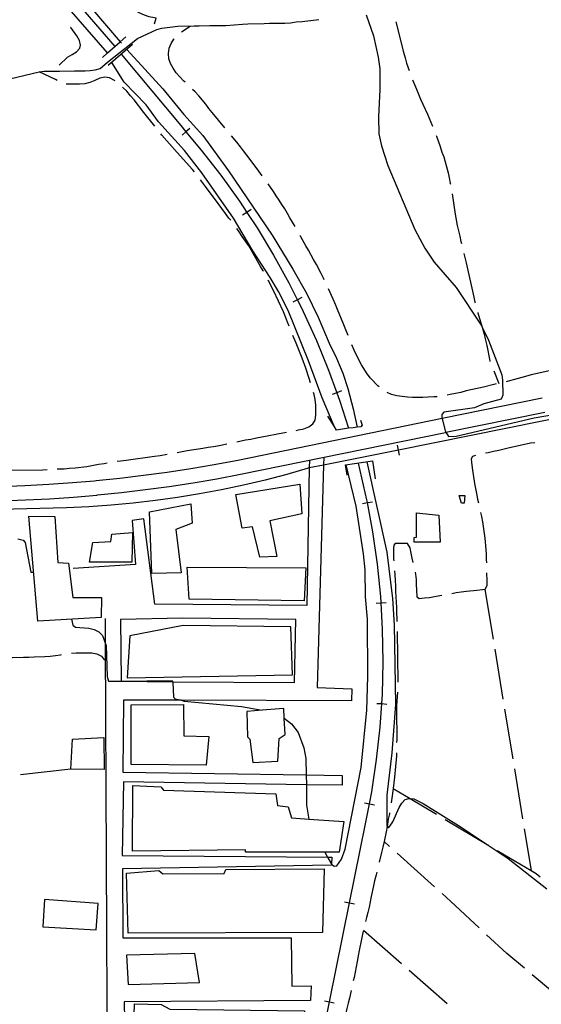
# Model space of a CAD drawing. Units: inches. Extents: x 682002 to 685731, y 4163903 to 4166293.
# Drawn here: x 684140 to 684399, y 4164340 to 4164827 of the extents above; entities that cross this region are included whole.
import ezdxf

# ---------------------------------------------------------------- set-up
doc = ezdxf.new("R2010")
doc.units = ezdxf.units.IN
doc.header["$MEASUREMENT"] = 0
doc.layers.add('Cartografia', color=7, linetype='Continuous')

msp = doc.modelspace()

# ---------------------------------------------------------------- linework, layer by layer
at = {"layer": 'Cartografia', "color": 7, "linetype": 'Continuous'}
for points in [[(684008.77, 4165019.93), (684041.5, 4164982.14), (684067.88, 4164951.69), (684067.88, 4164951.69), (684074.24, 4164944.35), (684106.98, 4164906.56), (684139.72, 4164868.77), (684172.47, 4164830.98), (684187.37, 4164813.78), (684187.37, 4164813.78)], [(684183.84, 4164810.53), (684183.77, 4164810.61), (684066.29, 4164945.5), (684064.94, 4164948.85), (684065.4, 4164950.17), (684066.71, 4164951.27), (684067.88, 4164951.69), (684069.11, 4164952.13), (684071.63, 4164952.04), (684075.02, 4164949.07), (684085.72, 4164937.05), (684100.93, 4164917.88), (684136.3, 4164878.13), (684149.8, 4164861.46), (684176.53, 4164831.95), (684190.02, 4164816.13), (684190.64, 4164815.41)], [(684207.09, 4164825.03), (684207.8, 4164827.83), (684206.96, 4164827.95), (684204.43, 4164828.52), (684202.02, 4164829.34), (684199.49, 4164830.39), (684197.07, 4164831.69), (684192.6, 4164834.28), (684188.97, 4164838.38)], [(684311.82, 4164829.41), (684315.38, 4164818.99), (684317.78, 4164808.44), (684318.56, 4164802.81), (684318.66, 4164792.48), (684317.96, 4164779.02), (684318.17, 4164770.62), (684319.43, 4164764.62), (684322.54, 4164754.93), (684335.96, 4164723.24), (684340.86, 4164713.93), (684345.5, 4164707.13), (684356.32, 4164694.51), (684368.76, 4164675.9), (684369.21, 4164674.98), (684372.44, 4164668.5), (684378.99, 4164651.27), (684379.37, 4164648.75), (684379.45, 4164641.19), (684378.63, 4164639.26), (684370.13, 4164637.01), (684365.46, 4164635.04), (684350.23, 4164632.83), (684349.29, 4164631.74), (684349.3, 4164630.42), (684349.49, 4164629.65), (684351.18, 4164622.88), (684351.2, 4164622.86), (684352.64, 4164620.85), (684356.36, 4164620.89), (684395.06, 4164630.06), (684405.61, 4164631.85)], [(684106.1, 4164790.86), (684149.83, 4164801.29), (684152.35, 4164801.55), (684159.91, 4164801.63), (684167.48, 4164801.71), (684170.12, 4164801.74), (684172.64, 4164801.77), (684175.16, 4164801.91), (684177.68, 4164802.18), (684180.08, 4164802.92), (684183.77, 4164806.09), (684198.66, 4164817.77), (684208.1, 4164822.19), (684210.62, 4164822.82), (684213.25, 4164823.21), (684215.89, 4164823.6), (684218.53, 4164823.86), (684226.58, 4164823.95), (684229.1, 4164824.09), (684234.38, 4164824.15), (684237.26, 4164824.18), (684239.79, 4164824.21), (684242.31, 4164824.23), (684250.59, 4164824.8), (684253.23, 4164825.07), (684261.27, 4164825.15), (684263.91, 4164825.3), (684266.44, 4164825.32), (684271.48, 4164825.38), (684274.36, 4164825.53), (684277.24, 4164825.92), (684280.12, 4164826.19), (684288.4, 4164827.23)], [(684326.48, 4164826.07), (684330.36, 4164810.98), (684331.11, 4164808.22), (684331.86, 4164805.59), (684333.05, 4164801.95)], [(684159.87, 4164804.62), (684163.93, 4164808.52), (684166.31, 4164809.75), (684168.34, 4164811.21), (684170.12, 4164813.03), (684170.35, 4164814.47), (684169.84, 4164816.75), (684168.62, 4164819.02), (684165.57, 4164823.19), (684165.5, 4164823.27)], [(684220.39, 4164821.02), (684224.66, 4164823.92)], [(684181.22, 4164808.34), (684183.77, 4164810.61), (684187.37, 4164813.78), (684190.02, 4164816.13), (684192.76, 4164818.55)], [(684196.17, 4164814.74), (684184.14, 4164804.41)], [(684222.21, 4164796.06), (684221.34, 4164796.87), (684219.51, 4164798.77), (684217.81, 4164800.8), (684216.23, 4164803.06), (684214.88, 4164805.33), (684214.14, 4164807.72), (684213.87, 4164810.36), (684214.2, 4164813.01), (684215.26, 4164815.3), (684216.56, 4164817.48), (684216.71, 4164817.65)], [(684190.57, 4164809.93), (684220.01, 4164774.64), (684222.61, 4164771.55), (684230.18, 4164762.56), (684239.87, 4164750.1), (684249.08, 4164737.26), (684252.75, 4164731.69), (684257.77, 4164724.09), (684265.95, 4164710.58), (684273.6, 4164696.76), (684277.71, 4164688.59), (684277.78, 4164688.46), (684280.7, 4164682.66), (684287.25, 4164668.29), (684293.24, 4164653.68), (684297.32, 4164642.47), (684298.65, 4164638.85), (684303.14, 4164624.85), (684303.15, 4164624.84)], [(684193.26, 4164812.24), (684211.17, 4164792.92), (684221.51, 4164780.06), (684230.87, 4164769.71), (684243.66, 4164752.31), (684265.25, 4164720.46), (684275.51, 4164703.64), (684282.24, 4164691.7), (684288.01, 4164679.87), (684293.43, 4164666.95), (684297.11, 4164659.54), (684300.19, 4164652.13), (684302.67, 4164644.59), (684305.42, 4164634.53), (684307.37, 4164625.38), (684307.38, 4164625.37)], [(684295.93, 4164625.9), (684295.9, 4164625.96), (684289.99, 4164640.01), (684283.19, 4164658.32), (684273.2, 4164683.19), (684268.42, 4164692.51), (684264.27, 4164699.44), (684255.72, 4164712.68), (684246.07, 4164728.79), (684230.46, 4164751.33), (684221.94, 4164762.29), (684209.06, 4164776.56), (684202.84, 4164784.91), (684192.04, 4164796.08), (684185.82, 4164805.85)], [(684158.75, 4164796.94), (684157.91, 4164797.53), (684149.83, 4164801.29)], [(684187.35, 4164796.88), (684187.23, 4164796.99), (684184.81, 4164798.29), (684182.4, 4164798.63), (684179.89, 4164798.12), (684177.5, 4164797.01), (684174.99, 4164795.91), (684172.47, 4164795.28), (684169.95, 4164795.13), (684164.91, 4164795.08), (684163.35, 4164795.2)], [(684334.76, 4164797.25), (684335.69, 4164795.06), (684336.68, 4164792.67), (684337.66, 4164790.16), (684338.77, 4164787.65), (684339.88, 4164785.26), (684340.98, 4164782.74), (684342.21, 4164780.24), (684344.65, 4164774.3)], [(684207.1, 4164774.43), (684201.8, 4164781.05), (684196.93, 4164787.37), (684195.11, 4164789.39), (684193.29, 4164791.65), (684191.34, 4164793.55), (684191.18, 4164793.68)], [(684241.92, 4164773.5), (684235.55, 4164781.16), (684233.97, 4164783.19), (684232.51, 4164785.22), (684228.98, 4164789.38), (684227.16, 4164791.29), (684225.82, 4164792.59)], [(684224.52, 4164773.15), (684222.61, 4164771.55), (684220.69, 4164769.92)], [(684226.75, 4164751.77), (684225.76, 4164752.96), (684218.22, 4164761.29), (684210.69, 4164769.98), (684210.23, 4164770.54)], [(684260.31, 4164749.81), (684257.82, 4164753.29), (684252.71, 4164760.09), (684251.12, 4164762.11), (684249.66, 4164764.14), (684247.84, 4164766.4), (684245.12, 4164769.66)], [(684346.56, 4164769.68), (684346.65, 4164769.47), (684348.5, 4164764.33), (684349.37, 4164761.57), (684350.24, 4164759.18), (684350.98, 4164756.67), (684352.36, 4164751.28), (684352.87, 4164748.76), (684353.49, 4164746.24), (684353.56, 4164745.72)], [(684244.74, 4164727.77), (684243.9, 4164728.89), (684242.2, 4164731.15), (684237.2, 4164737.83), (684235.5, 4164740.09), (684232.33, 4164744.5), (684229.85, 4164747.85)], [(684276.65, 4164724.68), (684274.05, 4164728.96), (684272.82, 4164731.23), (684271.48, 4164733.38), (684270.02, 4164735.53), (684268.67, 4164737.79), (684267.21, 4164739.94), (684265.86, 4164742.09), (684263.22, 4164745.75)], [(684354.43, 4164740.8), (684355.94, 4164730.78), (684356.96, 4164725.26), (684358.21, 4164719.87), (684358.72, 4164717.35), (684358.98, 4164716.23)], [(684254.83, 4164733.06), (684252.75, 4164731.69), (684250.66, 4164730.31)], [(684260.96, 4164702.57), (684260.87, 4164702.76), (684259.53, 4164704.91), (684256.59, 4164710.16), (684253.65, 4164715.18), (684250.48, 4164719.83), (684248.9, 4164722.09), (684247.72, 4164723.76)], [(684291.04, 4164698.38), (684290.69, 4164699.11), (684289.47, 4164701.38), (684287.26, 4164705.92), (684285.79, 4164708.43), (684283.34, 4164712.97), (684282, 4164715.11), (684279.55, 4164719.65), (684279.13, 4164720.34)], [(684360.14, 4164711.37), (684360.6, 4164709.45), (684361.35, 4164706.69), (684365.13, 4164689.8), (684365.64, 4164687.28), (684365.72, 4164687)], [(684273.69, 4164675.43), (684272.91, 4164677.31), (684271.92, 4164679.94), (684270.81, 4164682.45), (684266.02, 4164692.97), (684263.34, 4164698.17)], [(684302.89, 4164670.82), (684301.77, 4164673.64), (684300.78, 4164676.04), (684297.58, 4164683.57), (684296.59, 4164686.2), (684295.48, 4164688.83), (684293.17, 4164693.85)], [(684280, 4164689.57), (684277.78, 4164688.46), (684275.53, 4164687.32)], [(684367.09, 4164682.19), (684367.14, 4164682.01), (684368.01, 4164679.26), (684368.75, 4164676.62), (684369.21, 4164674.98), (684370.25, 4164671.36), (684370.88, 4164668.48), (684371.51, 4164665.84), (684373.03, 4164658.17), (684373.11, 4164657.95)], [(684284.31, 4164647.39), (684283.65, 4164649.43), (684281.91, 4164654.58), (684280.18, 4164659.49), (684278.2, 4164664.51), (684277.1, 4164667.02), (684275.55, 4164670.79)], [(684318.2, 4164645.39), (684317.67, 4164645.83), (684314.03, 4164649.63), (684312.33, 4164651.78), (684309.52, 4164656.31), (684308.17, 4164658.7), (684305.84, 4164663.6), (684304.74, 4164666.18)], [(684405.39, 4164653.77), (684401.79, 4164653.19), (684393.52, 4164651.3), (684390.64, 4164650.55), (684385.26, 4164648.93), (684382.74, 4164648.31), (684381.11, 4164647.91)], [(684375.01, 4164653.33), (684377.59, 4164647.05)], [(684376.24, 4164646.78), (684375.07, 4164646.55), (684369.92, 4164645.29), (684361.41, 4164643.4), (684358.66, 4164642.65), (684356.02, 4164642.02), (684353.39, 4164641.51), (684351.87, 4164641.22)], [(684398.92, 4164639.73), (684349.52, 4164629.65), (684349.49, 4164629.65), (684248.2, 4164608.98), (684236.6, 4164606.8), (684224.98, 4164604.82), (684213.31, 4164603.02), (684201.62, 4164601.43), (684189.91, 4164600.02), (684178.18, 4164598.81), (684177.3, 4164598.73), (684166.42, 4164597.8), (684154.66, 4164596.99), (684142.88, 4164596.38), (684131.1, 4164595.96)], [(684277.23, 4164623.83), (684278.39, 4164624.04), (684281.02, 4164624.67), (684283.41, 4164625.53), (684285.44, 4164626.99), (684286.62, 4164628.93), (684286.96, 4164631.33), (684286.9, 4164636.38), (684286.52, 4164639.14), (684286.01, 4164641.65), (684285.74, 4164642.6)], [(684299.66, 4164643.32), (684297.32, 4164642.47), (684294.97, 4164641.61)], [(684346.93, 4164640.5), (684345.35, 4164640.35), (684342.47, 4164640.2), (684339.83, 4164640.17), (684337.31, 4164640.15), (684334.79, 4164640.12), (684332.26, 4164640.21), (684329.62, 4164640.55), (684327.09, 4164640.88), (684324.44, 4164641.57), (684322.27, 4164642.52)], [(684416.96, 4164632.03), (684327.8, 4164614.1), (684290.68, 4164606.63), (684283.65, 4164605.22), (684283.1, 4164605.1), (684272.46, 4164602.06), (684261.77, 4164599.26), (684251.01, 4164596.72), (684240.19, 4164594.43), (684229.33, 4164592.38), (684218.42, 4164590.59), (684207.47, 4164589.05), (684196.49, 4164587.77), (684185.48, 4164586.74), (684174.45, 4164585.96), (684163.41, 4164585.45), (684130.64, 4164584.64), (684001.03, 4164581.43), (684000.03, 4164581.4), (683930.7, 4164579.68), (683799.47, 4164576.43), (683799.34, 4164576.42), (683765.6, 4164575.59), (683730.76, 4164574.73)], [(684131.29, 4164588.97), (684143.19, 4164589.39), (684155.09, 4164590.01), (684166.97, 4164590.83), (684178.41, 4164591.81), (684178.84, 4164591.85), (684190.69, 4164593.07), (684202.52, 4164594.49), (684214.32, 4164596.1), (684226.1, 4164597.91), (684237.84, 4164599.91), (684249.55, 4164602.12), (684351.19, 4164622.85), (684351.2, 4164622.86), (684400.32, 4164632.88)], [(684309.08, 4164628.8), (684309.83, 4164626.41), (684309.12, 4164625.56), (684307.37, 4164625.38), (684305.4, 4164625.16), (684303.14, 4164624.85), (684297.12, 4164623.99), (684295.9, 4164625.96), (684292.85, 4164630.91)], [(684247.76, 4164618.22), (684252.14, 4164619.08), (684254.65, 4164619.47), (684257.53, 4164620.1), (684262.8, 4164621.11), (684267.84, 4164622.13), (684272.31, 4164622.94)], [(684218.26, 4164612.87), (684223.13, 4164613.85), (684230.92, 4164615.02), (684233.56, 4164615.52), (684236.31, 4164615.91), (684239.07, 4164616.42), (684242.88, 4164617.15)], [(684328.3, 4164611.63), (684327.8, 4164614.1), (684327.31, 4164616.54)], [(684395.34, 4164617.73), (684393.27, 4164617.43), (684388, 4164616.41), (684382.85, 4164615.16), (684377.58, 4164613.9), (684374.94, 4164613.4), (684372.18, 4164612.77), (684370.9, 4164612.52)], [(684188.57, 4164608.57), (684190.27, 4164608.83), (684192.91, 4164609.09), (684206.94, 4164611.04), (684209.82, 4164611.43), (684213.33, 4164612.02)], [(684290.79, 4164610.53), (684290.68, 4164606.63), (684287.63, 4164496.59), (684304.69, 4164495.92), (684304.64, 4164489.92), (684220.22, 4164490.24), (684191.61, 4164490.34), (684191.39, 4164454.63), (684282.12, 4164453.37), (684299.98, 4164453.12), (684299.91, 4164448.19), (684282.2, 4164448.47), (684191.61, 4164449.88), (684190.98, 4164413.43), (684292.73, 4164412.61), (684294.87, 4164412.59), (684294.7, 4164409.24), (684294.67, 4164408.75), (684191.17, 4164406.83), (684191.28, 4164372.72), (684274.75, 4164372.63), (684275, 4164348.85), (684284.61, 4164348.95), (684284.21, 4164341.62), (684191.97, 4164341.02), (684192.71, 4164305.36)], [(684366.03, 4164611.43), (684364.52, 4164610.88), (684363.81, 4164609.68), (684363.94, 4164608.12), (684364.33, 4164605.36), (684365.5, 4164597.56), (684366, 4164595.05), (684366.51, 4164592.53), (684367.02, 4164589.77), (684367.4, 4164587.99)], [(684158.86, 4164604.74), (684159.45, 4164604.78), (684162.21, 4164604.81), (684164.85, 4164605.08), (684167.73, 4164605.23), (684173.48, 4164606.01), (684179.24, 4164607.03), (684182.12, 4164607.42), (684183.65, 4164607.7)], [(684283.73, 4164609.09), (684283.65, 4164605.22), (684282.42, 4164537.13), (684207.22, 4164537.9), (684201.74, 4164580), (684195.98, 4164579.22), (684197.65, 4164557.38), (684166.81, 4164555.5)], [(684289.13, 4164318.97), (684293.61, 4164340.99), (684303.57, 4164389.99), (684311.52, 4164429.1), (684313.45, 4164439.01), (684314.6, 4164444.96), (684317.01, 4164460.93), (684318.76, 4164476.99), (684319.54, 4164488.59), (684319.84, 4164493.11), (684320.26, 4164509.26), (684319.99, 4164525.42), (684319.22, 4164538.55), (684319.05, 4164541.55), (684317.44, 4164557.62), (684315.16, 4164573.62), (684312.48, 4164588.06), (684312.21, 4164589.51), (684308.05, 4164607.68)], [(684291.36, 4164415.13), (684292.73, 4164412.61), (684294.43, 4164409.46), (684294.7, 4164409.24), (684296, 4164408.16), (684297.32, 4164408.29), (684299.69, 4164411.56), (684301.44, 4164416.62), (684309.3, 4164456.94), (684312.13, 4164485.43), (684312.69, 4164502.01), (684312.51, 4164530.48), (684311.56, 4164541.39), (684311.3, 4164554.84), (684310.49, 4164562.76), (684306.88, 4164586.38), (684301.96, 4164606.8)], [(684302.4, 4164601.59), (684301.51, 4164606.74), (684314.94, 4164608.69), (684316.35, 4164599.93)], [(684312.15, 4164608.28), (684322.13, 4164563.48), (684324.9, 4164540.57), (684325.63, 4164527.61), (684326.27, 4164488.22), (684324.48, 4164464.18), (684322.06, 4164443.26), (684322.1, 4164428.13), (684322.22, 4164428.01), (684322.95, 4164427.18), (684323.54, 4164428.02), (684324.96, 4164430.08), (684328.13, 4164437.2), (684329.42, 4164439.37), (684331.21, 4164441.19), (684332.88, 4164441.69), (684333.64, 4164441.63), (684335.41, 4164441.48), (684340, 4164439.12), (684358.85, 4164427.43), (684371.71, 4164418.96), (684375.18, 4164416.67), (684382.08, 4164411.94), (684401.21, 4164396.89)], [(684128.88, 4164604.1), (684151.64, 4164604.34), (684153.87, 4164604.46)], [(684267.63, 4164561.35), (684259.11, 4164561.02), (684255.59, 4164576.12), (684250.43, 4164575.47), (684247.37, 4164592.13), (684278.9, 4164597.26), (684279.9, 4164582.5), (684264.2, 4164579.09), (684267.63, 4164561.35)], [(684357.87, 4164591.6), (684360.63, 4164591.63), (684360.43, 4164587.78), (684358.99, 4164587.77), (684357.87, 4164591.6)], [(684224.96, 4164587.45), (684225.66, 4164577.85), (684217.65, 4164574.76), (684220.15, 4164553.29), (684205.74, 4164553.02), (684204.47, 4164583.51), (684224.96, 4164587.45)], [(684310.01, 4164587.6), (684312.48, 4164588.06), (684314.92, 4164588.51)], [(684180.63, 4164531.26), (684149.3, 4164529.37), (684144.8, 4164581.45), (684157.65, 4164581.22), (684159.09, 4164558.42), (684164.38, 4164558.11), (684166.6, 4164541.08), (684180.77, 4164541.11), (684180.63, 4164531.26)], [(684347.88, 4164581.89), (684348.5, 4164568.56), (684335.65, 4164568.43), (684335.63, 4164570.83), (684336.83, 4164570.96), (684336.7, 4164583.09), (684347.88, 4164581.89)], [(684368.49, 4164583.11), (684368.91, 4164581.27), (684369.42, 4164578.51), (684370.58, 4164570.47), (684371.12, 4164564.95), (684371.27, 4164562.43), (684371.29, 4164559.91), (684371.37, 4164558.32)], [(684196.17, 4164573.22), (684195.84, 4164558.56), (684174.82, 4164558.58), (684176.52, 4164568.33), (684185.4, 4164568.78), (684185.85, 4164572.39), (684196.17, 4164573.22)], [(684139.39, 4164570.1), (684141.92, 4164569.53), (684142.89, 4164568.34), (684145.81, 4164553.72), (684147.19, 4164553.73)], [(684335.18, 4164558.47), (684334.65, 4164560.61), (684334.15, 4164563.13), (684333.64, 4164565.76), (684332.3, 4164567.91), (684326.17, 4164567.85), (684325.46, 4164567), (684325.36, 4164565.56), (684325.41, 4164560.39), (684325.52, 4164559.22)], [(684224.13, 4164540.24), (684223.13, 4164556.13), (684281.98, 4164555.74), (684281.19, 4164539.4), (684224.13, 4164540.24)], [(684325.86, 4164554.24), (684325.97, 4164552.35), (684326.24, 4164549.59), (684326.39, 4164546.83), (684326.42, 4164544.07), (684326.72, 4164538.79), (684326.86, 4164536.15), (684326.89, 4164533.51), (684327.04, 4164530.75), (684327.05, 4164529.27)], [(684349.28, 4164542.09), (684348.3, 4164541.9), (684345.66, 4164541.51), (684343.15, 4164541), (684340.63, 4164540.74), (684338.11, 4164540.47), (684337.02, 4164541.3), (684336.86, 4164544.9), (684336.83, 4164547.42), (684336.69, 4164550.06), (684336.42, 4164552.7), (684336.2, 4164553.58)], [(684371.48, 4164553.32), (684371.52, 4164549.35), (684371.55, 4164546.82), (684370.61, 4164545.13), (684369.41, 4164544.88), (684366.65, 4164544.61), (684361.49, 4164544.08), (684358.85, 4164543.69), (684356.33, 4164543.42), (684354.19, 4164543.02)], [(684370.61, 4164545.13), (684374.66, 4164520.46)], [(684316.72, 4164538.4), (684319.22, 4164538.55), (684321.71, 4164538.69)], [(684146.88, 4164300.67), (684148.73, 4164296.01), (684183.7, 4164305.14), (684182.73, 4164518.21), (684182.68, 4164530.68)], [(684165.95, 4164530.37), (684166.62, 4164527.51), (684167.83, 4164526.44), (684174.56, 4164526.03), (684177.09, 4164525.34), (684179.38, 4164524.16), (684181.2, 4164522.26), (684182.73, 4164518.21), (684183.06, 4164517.35), (684183.57, 4164502.11), (684184.31, 4164499.71), (684190.44, 4164499.78), (684215.78, 4164500.04), (684216.03, 4164499.46), (684216.14, 4164499.2), (684216.34, 4164491.88), (684217.31, 4164490.93), (684220.22, 4164490.24), (684221.65, 4164489.89), (684250.14, 4164487.19), (684260.36, 4164485.32), (684260.36, 4164485.32)], [(684216.03, 4164499.46), (684276.33, 4164498.99), (684277.08, 4164530.23), (684221.11, 4164530.84), (684190.13, 4164530.16), (684190.44, 4164499.78), (684190.44, 4164499.66), (684216.03, 4164499.46)], [(684193.42, 4164501.37), (684275.33, 4164502.82), (684274.48, 4164526.59), (684221.15, 4164527.24), (684194.78, 4164522.16), (684193.42, 4164501.37)], [(684327.23, 4164524.28), (684327.48, 4164499.28)], [(684136.05, 4164511.44), (684136.75, 4164511.47), (684142.15, 4164511.52), (684144.8, 4164511.55), (684147.44, 4164511.7), (684152.73, 4164511.99), (684155.37, 4164512.14), (684158.01, 4164512.41), (684160.53, 4164512.8), (684161, 4164512.84)], [(684165.94, 4164513.58), (684168.2, 4164513.72), (684176.01, 4164513.8), (684178.54, 4164513.22), (684180.83, 4164512.17), (684181.81, 4164510.74), (684182.77, 4164510.14)], [(684375.48, 4164515.52), (684379.53, 4164490.86)], [(684327.36, 4164494.29), (684326.88, 4164487.75), (684326.78, 4164485.23), (684326.93, 4164470.93), (684326.87, 4164469.31)], [(684232.67, 4164458.18), (684195.43, 4164458.51), (684195.38, 4164487.98), (684221.3, 4164488.21), (684221.47, 4164472.72), (684233.89, 4164472.27), (684232.67, 4164458.18)], [(684317.03, 4164488.75), (684319.54, 4164488.59), (684322.02, 4164488.42)], [(684252.69, 4164484.69), (684253.06, 4164472.21), (684254.27, 4164471.02), (684255.71, 4164459.5), (684268.08, 4164460.11), (684268.8, 4164471.29), (684271.66, 4164473.36), (684271.28, 4164481.4), (684271.05, 4164486.2), (684260.36, 4164485.32), (684252.69, 4164484.69)], [(684380.34, 4164485.92), (684384.4, 4164461.25)], [(684271.27, 4164481.4), (684271.28, 4164481.4), (684274.85, 4164478.56), (684278.14, 4164474.27), (684280.98, 4164466.73), (684281.99, 4164461.46), (684282.12, 4164453.37), (684282.2, 4164448.47), (684282.36, 4164438.28), (684283.37, 4164431.5), (684283.37, 4164431.49)], [(684165.55, 4164456.16), (684166.36, 4164471.06), (684181.96, 4164471.82), (684182.13, 4164455.97), (684165.55, 4164456.16)], [(684326.83, 4164464.31), (684326.78, 4164462.77), (684325.93, 4164452.19), (684325.22, 4164446.65), (684324.59, 4164441.85), (684324.18, 4164439.46)], [(684165.55, 4164456.16), (684140.7, 4164453.33)], [(684385.21, 4164456.32), (684389.27, 4164431.65)], [(684283.37, 4164431.5), (684300.81, 4164430.31), (684298.45, 4164415.15), (684252.09, 4164415.03), (684252.08, 4164416.23), (684196.12, 4164415.64), (684196.26, 4164448.07), (684210.08, 4164447.5), (684211.42, 4164445.83), (684267.04, 4164444.01), (684267.94, 4164438.25), (684273.12, 4164437.47), (684274.85, 4164432.08), (684283.37, 4164431.5)], [(684325.21, 4164446.65), (684325.22, 4164446.65), (684333.64, 4164441.63), (684346.69, 4164433.85)], [(684310.98, 4164439.48), (684313.45, 4164439.01), (684315.89, 4164438.53)], [(684323.42, 4164434.52), (684323.36, 4164434.03), (684322.78, 4164431.38), (684322.33, 4164428.73), (684322.22, 4164428.01), (684321.88, 4164425.96), (684320.74, 4164420.31), (684320.04, 4164417.54), (684319.47, 4164414.89), (684318.25, 4164410.08)], [(684350.98, 4164431.3), (684371.71, 4164418.96), (684372.46, 4164418.51)], [(684390.08, 4164426.72), (684393.5, 4164405.99), (684393.5, 4164405.98)], [(684323.37, 4164417.94), (684320.74, 4164420.31)], [(684376.76, 4164415.95), (684393.5, 4164405.99), (684395.96, 4164404.52), (684398.03, 4164402.86)], [(684345.71, 4164397.91), (684327.1, 4164414.6)], [(684194.02, 4164375.03), (684193.12, 4164404.7), (684209.19, 4164406.05), (684211.13, 4164404.39), (684241.51, 4164404.59), (684242.33, 4164406.52), (684290.97, 4164406.78), (684290.22, 4164375.43), (684194.02, 4164375.03)], [(684317.04, 4164405.23), (684316.7, 4164403.81), (684316.01, 4164400.92), (684315.44, 4164398.39), (684314.29, 4164393.22), (684313.84, 4164390.57), (684313.27, 4164387.92), (684312.57, 4164385.27), (684312, 4164382.74), (684311.57, 4164380.84)], [(684152.53, 4164391.65), (684151.71, 4164378.19), (684178.15, 4164376.66), (684179.09, 4164389.76), (684152.53, 4164391.65)], [(684367.82, 4164377.64), (684353.83, 4164390.63), (684349.43, 4164394.57)], [(684301.12, 4164390.48), (684303.57, 4164389.99), (684306.01, 4164389.49)], [(684310.52, 4164376.44), (684329.33, 4164359.97)], [(684310.41, 4164375.97), (684309.47, 4164372.03), (684308.33, 4164366.49), (684307.87, 4164363.85), (684307.3, 4164361.08), (684306.85, 4164358.43), (684306.4, 4164355.78), (684305.82, 4164353.14), (684305.46, 4164351.48)], [(684390.18, 4164357.65), (684381.48, 4164364.97), (684371.49, 4164374.24)], [(684229.22, 4164350.65), (684226.91, 4164365.04), (684193.17, 4164364.21), (684193.93, 4164349.57), (684229.22, 4164350.65)], [(684333.09, 4164356.68), (684351.91, 4164340.22)], [(684413.15, 4164338.35), (684413.15, 4164338.35), (684394.01, 4164354.43)], [(684304.36, 4164346.6), (684303.53, 4164342.9), (684302.83, 4164340.37), (684302.25, 4164337.79), (684301, 4164332.31), (684298.62, 4164322.27)], [(684196.04, 4164308.03), (684197.03, 4164340.11), (684210.24, 4164339.65), (684214.59, 4164337.41), (684281.26, 4164336.54), (684276.98, 4164308.76), (684196.04, 4164308.03)], [(684291.15, 4164341.48), (684293.61, 4164340.99), (684296.04, 4164340.49)]]:
    msp.add_lwpolyline(points, dxfattribs=at)

doc.saveas('drawing.dxf')
